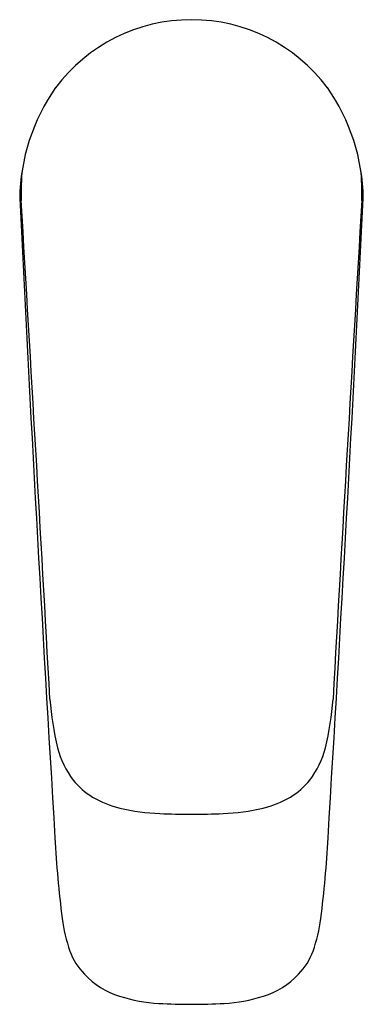
# Model space of a CAD drawing. Extents: x 102.05 to 104.04, y -13.61 to -7.91.
import ezdxf

# ---------------------------------------------------------------- set-up
doc = ezdxf.new("R2010")
doc.units = 0
doc.header["$LTSCALE"] = 0.64311
doc.layers.get('0').update_dxf_attribs({"color": 255, "linetype": 'CONTINUOUS'})
doc.layers.get('DEFPOINTS').update_dxf_attribs({"linetype": 'CONTINUOUS'})
doc.styles.get("Standard").update_dxf_attribs({"font": 'txt', "width": 0.8})

msp = doc.modelspace()

# ---------------------------------------------------------------- linework, layer by layer
for centre, radius, start, end in [((103.0467, -8.8969), 0.9828, 36.8742, 143.1258), ((103.2071, -8.9663), 1.1535, 145.1469, 179.0817), ((102.8864, -8.9663), 1.1535, 0.9183, 34.8531), ((103.283, -8.9151), 1.2217, 173.5545, 182.0963), ((102.8105, -8.9151), 1.2217, 357.9037, 6.4455), ((417.1566, 6.5666), 315.4845, 182.818735, 183.491347), ((-673.152, -55.1556), 776.5893, 3.1971473, 3.4102823), ((-211.0631, 6.5666), 315.4845, 356.508653, 357.181265), ((879.2454, -55.1556), 776.5893, 176.5897177, 176.8028527), ((104.1303, -11.6938), 1.9076, 184.5124, 193.0461), ((101.9631, -11.6938), 1.9076, 346.9539, 355.4876), ((102.7862, -11.9914), 0.5312, 194.502, 217.1056), ((103.3072, -11.9914), 0.5312, 322.8944, 345.498), ((102.6843, -12.0562), 0.411, 218.4737, 239.3206), ((103.4091, -12.0562), 0.411, 300.6794, 321.5263), ((102.771, -11.9077), 0.5829, 239.4365, 256.3258), ((103.3224, -11.9077), 0.5829, 283.6742, 300.5635), ((102.9063, -11.3235), 1.1826, 256.6504, 267.8982), ((103.0467, -8.2983), 4.2109, 267.4982, 272.5018), ((103.1872, -11.3235), 1.1826, 272.1018, 283.3496), ((108.4438, -12.3297), 6.1944, 182.92381, 187.26028), ((97.6496, -12.3297), 6.1944, 352.73972, 357.07619), ((103.2367, -12.9872), 0.9459, 187.6198, 199.3449), ((102.8568, -12.9872), 0.9459, 340.6551, 352.3802), ((102.7164, -13.1619), 0.3972, 200.4154, 223.2968), ((103.377, -13.1619), 0.3972, 316.7032, 339.5846), ((102.7691, -13.1126), 0.4694, 223.2702, 252.8703), ((103.3243, -13.1126), 0.4694, 287.1297, 316.7298), ((102.914, -12.67), 0.9351, 252.3732, 266.5873), ((103.0467, -10.1471), 3.4614, 266.8807, 273.1193), ((103.1794, -12.67), 0.9351, 273.4127, 287.6268)]:
    msp.add_arc(centre, radius, start, end)

# ---------------------------------------------------------------- texts
at = {"layer": 'DEFPOINTS'}
for tag, p, s in [('TRADENAME', (103.0469, -8.8688), 'ALEO'), ('MODELNUMBER', (103.0469, -8.8671), 'K-72275T-4ND'), ('PRODUCT', (103.0469, -8.8705), 'BATHROOM SINK FAUCET')]:
    msp.add_attdef(tag, p, s, height=0.001, dxfattribs=at)

doc.saveas('drawing.dxf')
